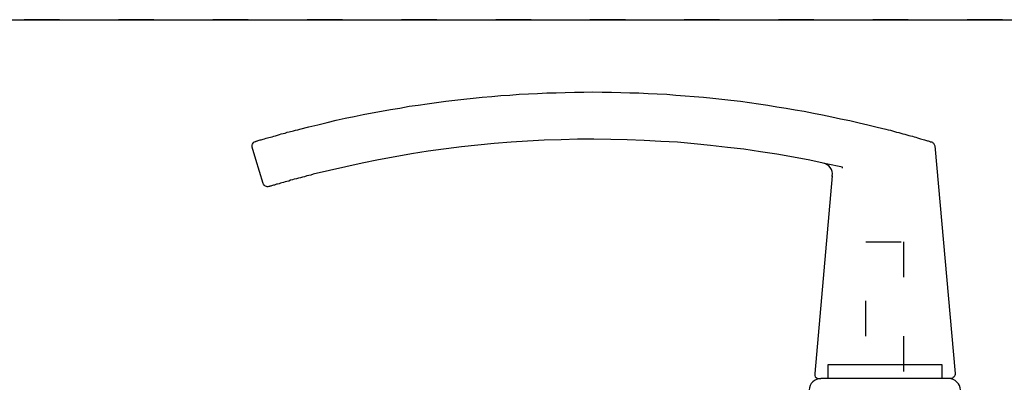
# Model space of a CAD drawing. Extents: x -5437 to -598, y -4609 to 3702.
# Drawn here: x -1770 to -1562, y 533 to 610 of the extents above; entities that cross this region are included whole.
import ezdxf

# ---------------------------------------------------------------- set-up
doc = ezdxf.new("R2010")
doc.units = 0
doc.header["$LTSCALE"] = 5
doc.header["$MEASUREMENT"] = 0
doc.linetypes.add('OGLT1', pattern=[4, 1.5, -2.5])
doc.layers.get('0').update_dxf_attribs({"linetype": 'CONTINUOUS'})

msp = doc.modelspace()

# ---------------------------------------------------------------- linework, layer by layer
at = {"color": 7, "linetype": 'Continuous'}
for p, q in [((-2499, 610), (-599, 610)), ((-1678.181725, 592.963201), (-1676.233119, 593.175018)), ((-1676.233119, 593.175018), (-1674.242175, 593.344455)), ((-1674.242175, 593.344455), (-1672.335929, 593.556272)), ((-1672.335929, 593.556272), (-1670.344963, 593.725708)), ((-1670.344963, 593.725708), (-1668.396379, 593.937504)), ((-1668.396379, 593.937504), (-1666.490132, 594.022222)), ((-1666.490132, 594.022222), (-1664.499167, 594.19168)), ((-1664.499167, 594.19168), (-1662.550561, 594.276399)), ((-1662.550561, 594.276399), (-1660.601977, 594.361117)), ((-1660.601977, 594.361117), (-1658.653371, 594.488194)), ((-1658.653371, 594.488194), (-1656.662405, 594.530553)), ((-1656.662405, 594.530553), (-1654.75618, 594.572912)), ((-1654.75618, 594.572912), (-1652.807574, 594.615293)), ((-1652.807574, 594.615293), (-1650.816609, 594.615293)), ((-1650.816609, 594.615293), (-1648.910384, 594.700011)), ((-1648.910384, 594.700011), (-1646.919419, 594.615293)), ((-1646.919419, 594.615293), (-1644.970813, 594.615293)), ((-1644.970813, 594.615293), (-1642.979869, 594.572912)), ((-1642.979869, 594.572912), (-1641.073622, 594.530553)), ((-1641.073622, 594.530553), (-1639.125016, 594.488194)), ((-1639.125016, 594.488194), (-1637.134051, 594.361117)), ((-1637.134051, 594.361117), (-1635.227826, 594.276399)), ((-1635.227826, 594.276399), (-1633.236861, 594.19168)), ((-1633.236861, 594.19168), (-1631.288255, 594.022222)), ((-1631.288255, 594.022222), (-1629.297311, 593.852786)), ((-1629.297311, 593.852786), (-1627.391064, 593.725708)), ((-1627.391064, 593.725708), (-1625.442458, 593.556272)), ((-1625.442458, 593.556272), (-1623.451515, 593.344455)), ((-1623.451515, 593.344455), (-1621.545268, 593.175018)), ((-1621.545268, 593.175018), (-1619.596662, 592.963201)), ((-1693.728149, 590.633363), (-1691.779565, 590.972257)), ((-1691.779565, 590.972257), (-1689.830959, 591.268771)), ((-1689.830959, 591.268771), (-1687.882353, 591.650025)), ((-1687.882353, 591.650025), (-1685.933768, 591.90418)), ((-1685.933768, 591.90418), (-1684.027521, 592.200715)), ((-1684.027521, 592.200715), (-1682.078915, 592.45487)), ((-1682.078915, 592.45487), (-1680.087972, 592.709046)), ((-1680.087972, 592.709046), (-1678.181725, 592.963201)), ((-1619.596662, 592.963201), (-1617.605718, 592.709046)), ((-1617.605718, 592.709046), (-1615.699471, 592.45487)), ((-1615.699471, 592.45487), (-1613.750865, 592.200715)), ((-1613.750865, 592.200715), (-1611.759922, 591.90418)), ((-1611.759922, 591.90418), (-1609.853675, 591.565307)), ((-1609.853675, 591.565307), (-1607.905069, 591.268771)), ((-1607.905069, 591.268771), (-1605.998843, 590.929898)), ((-1703.34408, 588.684757), (-1701.437833, 589.10837)), ((-1701.437833, 589.10837), (-1699.531586, 589.489623)), ((-1699.531586, 589.489623), (-1697.583002, 589.913236)), ((-1697.583002, 589.913236), (-1695.676755, 590.252109)), ((-1695.676755, 590.252109), (-1693.728149, 590.633363)), ((-1605.998843, 590.929898), (-1604.050237, 590.633363)), ((-1604.050237, 590.633363), (-1602.101631, 590.20975)), ((-1602.101631, 590.20975), (-1600.195406, 589.870877)), ((-1600.195406, 589.870877), (-1598.2468, 589.447264)), ((-1598.2468, 589.447264), (-1596.340553, 589.023651)), ((-1596.340553, 589.023651), (-1594.391969, 588.642398)), ((-1711.477356, 586.693813), (-1711.011384, 586.820891)), ((-1711.011384, 586.820891), (-1709.147507, 587.329222)), ((-1709.147507, 587.329222), (-1707.198912, 587.752835)), ((-1707.198912, 587.752835), (-1705.250306, 588.218785)), ((-1705.250306, 588.218785), (-1703.34408, 588.684757)), ((-1594.391969, 588.642398), (-1592.443363, 588.176426)), ((-1592.443363, 588.176426), (-1590.579497, 587.710454)), ((-1590.579497, 587.710454), (-1588.630891, 587.244504)), ((-1588.630891, 587.244504), (-1586.724644, 586.820891)), ((-1586.724644, 586.820891), (-1586.258672, 586.651433)), ((-1719.059941, 584.61813), (-1718.805775, 584.702848)), ((-1718.805775, 584.702848), (-1718.551621, 584.787566)), ((-1718.551621, 584.787566), (-1718.212726, 584.872285)), ((-1718.212726, 584.872285), (-1717.619677, 585.041721)), ((-1717.619677, 585.041721), (-1717.280793, 585.126461)), ((-1717.280793, 585.126461), (-1716.899539, 585.211179)), ((-1716.899539, 585.211179), (-1716.560656, 585.338257)), ((-1716.560656, 585.338257), (-1716.179413, 585.422975)), ((-1716.179413, 585.422975), (-1715.798159, 585.550052)), ((-1715.798159, 585.550052), (-1715.374557, 585.677151)), ((-1715.374557, 585.677151), (-1714.993303, 585.804229)), ((-1714.993303, 585.804229), (-1714.56969, 585.888947)), ((-1714.56969, 585.888947), (-1714.146088, 585.973665)), ((-1714.146088, 585.973665), (-1713.722476, 586.143123)), ((-1713.722476, 586.143123), (-1713.298874, 586.227841)), ((-1713.298874, 586.227841), (-1712.36693, 586.481996)), ((-1712.36693, 586.481996), (-1711.943328, 586.609074)), ((-1711.943328, 586.609074), (-1711.477356, 586.693813)), ((-1586.258672, 586.651433), (-1585.792721, 586.566714)), ((-1585.792721, 586.566714), (-1585.32675, 586.439637)), ((-1585.32675, 586.439637), (-1584.945496, 586.31256)), ((-1584.945496, 586.31256), (-1584.479524, 586.185482)), ((-1584.479524, 586.185482), (-1584.013552, 586.100742)), ((-1584.013552, 586.100742), (-1583.54758, 585.931306)), ((-1583.54758, 585.931306), (-1583.166348, 585.846588)), ((-1583.166348, 585.846588), (-1582.742735, 585.71951)), ((-1582.742735, 585.71951), (-1582.276763, 585.634792)), ((-1582.276763, 585.634792), (-1581.895509, 585.465334)), ((-1581.895509, 585.465334), (-1581.514256, 585.380616)), ((-1581.514256, 585.380616), (-1581.133024, 585.295898)), ((-1581.133024, 585.295898), (-1580.75177, 585.16882)), ((-1580.75177, 585.16882), (-1580.412875, 585.084102)), ((-1580.412875, 585.084102), (-1580.074002, 584.957003)), ((-1580.074002, 584.957003), (-1579.396213, 584.787566)), ((-1579.396213, 584.787566), (-1579.142059, 584.702848)), ((-1579.142059, 584.702848), (-1578.845523, 584.61813)), ((-1721.177983, 583.304932), (-1721.135624, 583.51675)), ((-1721.177983, 583.135496), (-1721.177983, 583.304932)), ((-1721.135624, 583.008419), (-1721.177983, 583.135496)), ((-1721.135624, 583.51675), (-1721.093265, 583.643827)), ((-1720.373128, 580.382045), (-1721.135624, 583.008419)), ((-1721.093265, 583.643827), (-1720.966188, 583.855623)), ((-1720.966188, 583.855623), (-1720.8391, 584.025081)), ((-1720.8391, 584.025081), (-1720.669663, 584.109799)), ((-1720.669663, 584.109799), (-1720.457857, 584.194517)), ((-1720.457857, 584.194517), (-1720.373128, 584.194517)), ((-1720.373128, 584.194517), (-1720.330769, 584.279235)), ((-1720.330769, 584.279235), (-1720.203691, 584.279235)), ((-1720.203691, 584.279235), (-1720.118962, 584.321595)), ((-1720.118962, 584.321595), (-1719.991885, 584.363954)), ((-1719.991885, 584.363954), (-1719.864797, 584.406313)), ((-1719.864797, 584.406313), (-1719.653001, 584.448672)), ((-1719.653001, 584.448672), (-1719.483554, 584.53339)), ((-1719.483554, 584.53339), (-1719.229388, 584.575771)), ((-1719.229388, 584.575771), (-1719.059941, 584.61813)), ((-1676.783809, 583.050778), (-1683.815726, 582.118834)), ((-1673.310232, 583.43201), (-1676.783809, 583.050778)), ((-1669.794273, 583.770904), (-1673.310232, 583.43201)), ((-1666.235956, 584.06744), (-1669.794273, 583.770904)), ((-1662.720019, 584.279235), (-1666.235956, 584.06744)), ((-1659.204061, 584.448672), (-1662.720019, 584.279235)), ((-1655.645743, 584.575771), (-1659.204061, 584.448672)), ((-1652.129807, 584.660489), (-1655.645743, 584.575771)), ((-1648.656207, 584.660489), (-1652.129807, 584.660489)), ((-1645.097911, 584.61813), (-1648.656207, 584.660489)), ((-1641.581953, 584.575771), (-1645.097911, 584.61813)), ((-1638.023636, 584.406313), (-1641.581953, 584.575771)), ((-1634.507699, 584.194517), (-1638.023636, 584.406313)), ((-1630.949382, 584.025081), (-1634.507699, 584.194517)), ((-1627.433423, 583.686186), (-1630.949382, 584.025081)), ((-1623.917486, 583.347292), (-1627.433423, 583.686186)), ((-1620.359169, 582.923679), (-1623.917486, 583.347292)), ((-1616.843211, 582.542447), (-1620.359169, 582.923679)), ((-1578.845523, 584.61813), (-1578.591368, 584.575771)), ((-1578.591368, 584.575771), (-1578.337192, 584.448672)), ((-1578.337192, 584.448672), (-1577.913601, 584.363954)), ((-1577.913601, 584.363954), (-1577.786502, 584.321595)), ((-1577.786502, 584.321595), (-1577.574706, 584.279235)), ((-1577.574706, 584.279235), (-1577.447629, 584.194517)), ((-1577.447629, 584.194517), (-1577.362911, 584.152158)), ((-1577.362911, 584.152158), (-1577.193453, 584.152158)), ((-1577.193453, 584.152158), (-1577.151093, 584.109799)), ((-1577.151093, 584.109799), (-1577.108734, 584.109799)), ((-1577.108734, 584.109799), (-1577.066375, 584.109799)), ((-1577.066375, 584.109799), (-1576.896939, 584.025081)), ((-1576.896939, 584.025081), (-1576.81222, 583.940341)), ((-1576.81222, 583.940341), (-1576.642762, 583.855623)), ((-1576.642762, 583.855623), (-1576.600403, 583.686186)), ((-1576.600403, 583.686186), (-1576.515685, 583.559109)), ((-1576.515685, 583.559109), (-1576.430967, 583.389651)), ((-1576.430967, 583.389651), (-1576.388608, 583.262573)), ((-1576.388608, 583.262573), (-1572.067804, 535.055927)), ((-1690.847621, 580.975094), (-1694.321198, 580.339686)), ((-1687.331663, 581.568144), (-1690.847621, 580.975094)), ((-1683.815726, 582.118834), (-1687.331663, 581.568144)), ((-1613.369633, 582.034116), (-1616.843211, 582.542447)), ((-1609.853675, 581.483425), (-1613.369633, 582.034116)), ((-1606.337716, 580.848017), (-1609.853675, 581.483425)), ((-1602.864139, 580.212587), (-1606.337716, 580.848017)), ((-1718.805775, 575.298734), (-1720.373128, 580.382045)), ((-1701.310756, 578.857052), (-1704.741974, 578.052185)), ((-1697.794798, 579.619538), (-1701.310756, 578.857052)), ((-1694.321198, 580.339686), (-1697.794798, 579.619538)), ((-1599.39054, 579.49246), (-1602.864139, 580.212587)), ((-1595.916962, 578.729974), (-1599.39054, 579.49246)), ((-1595.916962, 578.553471), (-1595.916962, 578.729974)), ((-1711.350268, 576.400115), (-1711.77388, 576.273037)), ((-1710.926665, 576.527192), (-1711.350268, 576.400115)), ((-1710.503053, 576.654291), (-1710.926665, 576.527192)), ((-1710.037081, 576.739009), (-1710.503053, 576.654291)), ((-1709.57112, 576.908446), (-1710.037081, 576.739009)), ((-1709.147507, 576.993164), (-1709.57112, 576.908446)), ((-1708.681535, 577.077882), (-1709.147507, 576.993164)), ((-1708.215574, 577.24734), (-1708.681535, 577.077882)), ((-1704.741974, 578.052185), (-1708.215574, 577.24734)), ((-1598.119723, 576.950805), (-1601.847477, 535.055927)), ((-1598.119723, 576.774301), (-1598.119723, 576.950805)), ((-1718.721057, 575.129298), (-1718.805775, 575.298734)), ((-1718.636339, 574.95984), (-1718.721057, 575.129298)), ((-1718.466892, 574.790403), (-1718.636339, 574.95984)), ((-1718.339814, 574.705685), (-1718.466892, 574.790403)), ((-1718.128008, 574.663326), (-1718.339814, 574.705685)), ((-1717.958561, 574.620967), (-1718.128008, 574.663326)), ((-1717.789124, 574.620967), (-1717.958561, 574.620967)), ((-1717.577318, 574.663326), (-1717.789124, 574.620967)), ((-1717.450229, 574.663326), (-1717.577318, 574.663326)), ((-1717.365511, 574.705685), (-1717.450229, 574.663326)), ((-1717.280793, 574.705685), (-1717.365511, 574.705685)), ((-1717.153705, 574.748044), (-1717.280793, 574.705685)), ((-1717.026627, 574.790403), (-1717.153705, 574.748044)), ((-1716.85718, 574.875122), (-1717.026627, 574.790403)), ((-1716.645374, 574.917481), (-1716.85718, 574.875122)), ((-1716.433578, 574.95984), (-1716.645374, 574.917481)), ((-1716.264131, 575.04458), (-1716.433578, 574.95984)), ((-1716.009965, 575.129298), (-1716.264131, 575.04458)), ((-1715.7558, 575.171657), (-1716.009965, 575.129298)), ((-1715.416916, 575.256375), (-1715.7558, 575.171657)), ((-1715.120391, 575.383453), (-1715.416916, 575.256375)), ((-1714.823856, 575.468171), (-1715.120391, 575.383453)), ((-1714.527331, 575.51053), (-1714.823856, 575.468171)), ((-1714.146088, 575.637629), (-1714.527331, 575.51053)), ((-1713.807205, 575.722347), (-1714.146088, 575.637629)), ((-1713.383592, 575.807065), (-1713.807205, 575.722347)), ((-1713.044708, 575.976502), (-1713.383592, 575.807065)), ((-1712.621095, 576.06122), (-1713.044708, 575.976502)), ((-1712.239852, 576.188319), (-1712.621095, 576.06122)), ((-1711.77388, 576.273037), (-1712.239852, 576.188319)), ((-1599.009286, 533.954546), (-1599.009286, 536.919804)), ((-1599.009286, 536.919804), (-1574.905974, 536.919804)), ((-1574.905974, 536.919804), (-1574.905974, 533.954546)), ((-1601.847477, 535.055927), (-1601.847477, 534.801761)), ((-1601.847477, 534.801761), (-1601.805118, 534.589955)), ((-1601.805118, 534.589955), (-1601.720399, 534.335789)), ((-1572.110163, 534.589955), (-1572.2796, 534.335789)), ((-1572.067804, 534.801761), (-1572.110163, 534.589955)), ((-1572.067804, 535.055927), (-1572.067804, 534.801761)), ((-1601.720399, 534.335789), (-1601.508582, 534.208712)), ((-1601.508582, 534.208712), (-1601.339146, 534.039265)), ((-1601.339146, 534.039265), (-1601.084969, 533.996906)), ((-1601.084969, 533.996906), (-1600.915533, 533.954546)), ((-1600.915533, 533.954546), (-1600.534279, 533.954546)), ((-1573.38098, 533.954546), (-1600.534279, 533.954546)), ((-1573.084466, 533.954546), (-1573.38098, 533.954546)), ((-1572.83029, 533.996906), (-1573.084466, 533.954546)), ((-1572.618495, 534.039265), (-1572.83029, 533.996906)), ((-1572.449036, 534.208712), (-1572.618495, 534.039265)), ((-1572.2796, 534.335789), (-1572.449036, 534.208712))]:
    msp.add_line(p, q, dxfattribs=at)
at = {"color": 7, "linetype": 'OGLT1'}
for p, q in [((-682, 610), (-2416, 610)), ((-682, 610), (-2416, 610)), ((-1591, 402.958802), (-1591, 562.958802)), ((-1591, 562.958802), (-1583, 562.958802)), ((-1583, 562.958802), (-1583, 402.958802))]:
    msp.add_line(p, q, dxfattribs=at)
at = {"color": 7, "linetype": 'Continuous'}
for centre, radius, start, end in [((-1600.447867, 577.303012), 2.354635, 351.397382, 79.677623), ((-1600.500637, 531.418941), 2.535829, 90.760158, 177.264153), ((-1573.458714, 531.418135), 2.537602, 2.752142, 88.244602)]:
    msp.add_arc(centre, radius, start, end, dxfattribs=at)

doc.saveas('drawing.dxf')
